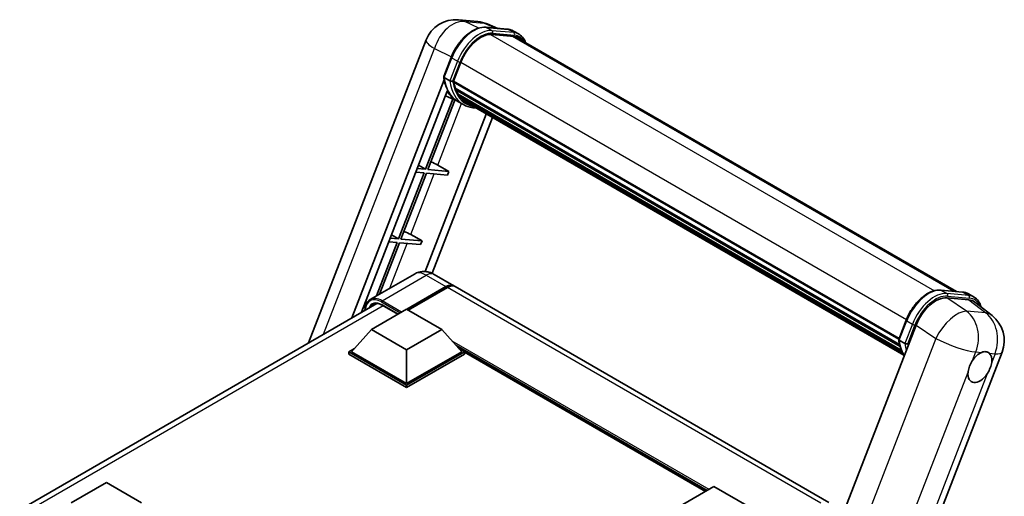
# Model space of a CAD drawing. Units: millimetres. Extents: x 0 to 7694, y 0 to 1686.
# Drawn here: x 1734 to 2106, y 532 to 712 of the extents above; entities that cross this region are included whole.
import ezdxf

# ---------------------------------------------------------------- set-up
doc = ezdxf.new("R2010")
doc.units = ezdxf.units.MM
doc.header["$LTSCALE"] = 6
doc.layers.add('Visible (ISO)', color=7, linetype='Continuous', lineweight=35)
doc.layers.add('Visible Narrow (ISO)', color=7, linetype='Continuous', lineweight=25)

msp = doc.modelspace()

# ---------------------------------------------------------------- linework, layer by layer
at = {"layer": 'Visible (ISO)'}
for p, q in [((1900.0379, 712.0226), (1907.2683, 711.3768)), ((1914.8371, 708.8084), (1910.8575, 710.484)), ((1910.3262, 709.2113), (1918.5932, 708.4729)), ((1920.3826, 705.8177), (1912.2584, 706.5433)), ((1912.752, 706.5233), (1921.019, 705.7849)), ((1922.89, 706.5743), (1920.7687, 707.799)), ((1843.4376, 590.1175), (1887.7829, 704.4109)), ((1922.14, 705.2752), (2088.0639, 609.479)), ((1894.4471, 690.6044), (1897.2447, 697.8147)), ((1898.0945, 688.8315), (1900.8711, 695.9879)), ((1859.7414, 599.5305), (1894.6113, 689.4025)), ((1896.7714, 689.0541), (1894.6501, 690.2788)), ((1898.0204, 688.5978), (2066.292, 591.4462)), ((1898.3318, 688.1586), (1898.0294, 688.3332)), ((1898.1169, 688.8893), (2066.402, 591.7299)), ((1863.4156, 601.6518), (1895.8015, 685.1214)), ((1899.1761, 685.3234), (1898.7794, 685.5525)), ((1898.787, 685.7369), (2066.775, 588.749)), ((1898.8145, 686.2904), (2066.6026, 589.4178)), ((1897.8591, 682.0982), (1887.5763, 655.5957)), ((1888.4948, 655.5137), (1898.6702, 681.7392)), ((1899.6573, 681.3024), (1895.1019, 683.3184)), ((1901.9037, 680.0041), (1899.7824, 681.2288)), ((1899.8499, 683.9732), (2067.2544, 587.3222)), ((1900.5073, 682.9891), (1900.0283, 683.2656)), ((1900.0388, 683.36), (2067.5407, 586.6526)), ((1901.4968, 682.1142), (2067.8181, 586.0885)), ((1901.7376, 681.5392), (2068.1832, 585.4418)), ((1910.505, 676.4774), (1887.431, 617.0076)), ((1912.8344, 675.1325), (1890.031, 616.3601)), ((1883.9235, 654.5078), (1887.0459, 654.2289)), ((1887.5763, 655.5957), (1884.4538, 655.8746)), ((1884.9535, 657.1625), (1887.5763, 655.5957)), ((1896.4324, 654.8047), (1888.4948, 655.5137)), ((1892.1753, 657.2249), (1896.4324, 654.8047)), ((1896.4324, 654.8047), (1895.902, 653.4379)), ((1887.0459, 654.2289), (1877.3939, 629.3523)), ((1878.3125, 629.2702), (1887.9645, 654.1468)), ((1887.9645, 654.1468), (1895.902, 653.4379)), ((1877.3939, 629.3523), (1874.2715, 629.6312)), ((1874.7712, 630.919), (1877.3939, 629.3523)), ((1886.25, 628.5613), (1878.3125, 629.2702)), ((1881.9929, 630.9814), (1886.25, 628.5613)), ((1886.25, 628.5613), (1885.7197, 627.1944)), ((1876.8636, 627.9854), (1869.031, 607.7981)), ((1870.2558, 608.5053), (1877.7822, 627.9034)), ((1873.7411, 628.2643), (1876.8636, 627.9854)), ((1877.7822, 627.9034), (1885.7197, 627.1944)), ((1883.3764, 616.0805), (1866.671, 606.4356)), ((1890.8764, 615.9319), (1898.3011, 611.6453)), ((1880.5049, 602.8055), (1895.3011, 611.3481)), ((1880.717, 602.683), (1895.3011, 611.1032)), ((1895.8314, 611.0419), (1881.0352, 602.4993)), ((2039.8992, 529.8936), (1898.8314, 611.3391)), ((2082.1531, 610.0069), (2090.4201, 609.2686)), ((2092.7679, 606.3047), (2084.4449, 607.0481)), ((2092.5956, 608.5947), (2094.7169, 607.3699)), ((1734.3145, 527.1152), (1869.1434, 604.9588)), ((1864.784, 603.3256), (1864.0891, 603.3877)), ((1864.5888, 604.6756), (1865.0543, 604.3976)), ((1867.1936, 595.1815), (1880.4518, 602.8361)), ((1871.2487, 604.2873), (1877.107, 600.905)), ((1880.4518, 602.8361), (1893.7101, 595.1815)), ((2094.9808, 605.4569), (2101.507, 600.392)), ((1863.5588, 602.0209), (1863.9884, 601.9825)), ((1867.1936, 595.1815), (1859.6629, 586.7307)), ((1880.4518, 587.5268), (1867.1936, 595.1815)), ((1893.7101, 595.1815), (1880.4518, 587.5268)), ((1893.7101, 595.1815), (1901.2408, 586.7307)), ((2072.8979, 596.8087), (2011.7602, 439.2355)), ((2066.2741, 591.4001), (2069.0716, 598.6104)), ((1858.6022, 586.7307), (1860.7869, 587.992)), ((1880.4518, 587.5268), (1880.4518, 574.7282)), ((1900.1168, 587.992), (1902.3014, 586.7307)), ((2066.477, 591.0745), (2068.5983, 589.8498)), ((1858.6022, 585.8734), (1858.6022, 586.7307)), ((1880.4518, 574.1159), (1858.6022, 586.7307)), ((1880.4518, 573.2585), (1858.6022, 585.8734)), ((1880.4518, 574.7282), (1859.6629, 586.7307)), ((1901.2408, 586.7307), (1880.4518, 574.7282)), ((1902.3014, 586.7307), (1880.4518, 574.1159)), ((1902.3014, 585.8734), (1880.4518, 573.2585)), ((1902.3014, 585.8734), (1902.3014, 586.7307)), ((1993.2985, 534.0011), (1902.3014, 586.5383)), ((2045.0202, 431.1134), (2105.3372, 586.5713)), ((1880.4518, 573.2585), (1880.4518, 574.1159)), ((1753.809, 529.7189), (1767.0673, 537.3735)), ((1767.0673, 537.3735), (1780.3255, 529.7189)), ((1983.2298, 528.1879), (1996.488, 535.8426)), ((1996.488, 535.8426), (2009.7463, 528.1879))]:
    msp.add_line(p, q, dxfattribs=at)
for centre, start, end in [((1898.9703, 700.0702), 84.896091, 158.793977), ((1906.2008, 699.4244), 67.166358, 84.896091), ((2094.1498, 590.912), 338.793977, 52.185752)]:
    msp.add_arc(centre, 12, start, end, dxfattribs=at)
for centre, major_axis, ratio, start_param, end_param in [((1908.4033, 695.3151), (6.15, 10.6521), 0.57735027, 0.26179939, 1.83259571), ((1916.14, 694.8829), (6, 10.3923), 0.57735027, 0, 0.26179939), ((1916.6703, 694.5767), (6.15, 10.6521), 0.57735027, 6.06187086, 6.54498469), ((1916.14, 694.8829), (6.15, 10.6521), 0.57735027, 6.06187086, 6.24005567), ((1898.4654, 688.7393), (-0.3225, -0.5586), 0.57735027, 4.87693346, 6.77119455), ((1914.6687, 702.1137), (-12.015, -20.8106), 0.57735027, 5.69863493, 5.7149654), ((1915.1991, 701.8075), (12.165, 21.0704), 0.57735027, 2.5543424, 2.68164536), ((1912.0171, 703.6446), (-12.765, -22.1096), 0.57735027, 5.95280986, 6.30366314), ((1899.232, 685.8783), (-0.3225, -0.5586), 0.57735027, 4.74797851, 6.94572748), ((1914.6687, 702.1137), (-12.015, -20.8106), 0.57735027, 5.88216923, 5.89997857), ((1915.1991, 701.8075), (-12.165, -21.0704), 0.57735027, 5.87046798, 5.99777094), ((1900.4837, 683.5014), (-0.3225, -0.5586), 0.57735027, 4.92251144, 7.1202604), ((1915.1991, 701.8075), (-12.165, -21.0704), 0.57735027, 6.0450009, 6.17230386), ((1914.6687, 702.1137), (-12.015, -20.8106), 0.57735027, 6.084277, 6.18156167), ((1901.6523, 681.9869), (-0.1725, -0.2988), 0.57735027, 4.61794393, 5.13932199), ((1902.1826, 681.6807), (-0.3225, -0.5586), 0.57735027, 5.09704436, 7.28961151), ((1901.6523, 681.9869), (-0.3225, -0.5586), 0.57735027, 0.96529558, 1.00642621), ((1915.1991, 701.8075), (-12.165, -21.0704), 0.57735027, 6.22138854, 6.34498207), ((1914.6687, 702.1137), (-12.165, -21.0704), 0.57735027, 0.0217991, 0.06179676), ((1904.277, 680.4715), (-0.3225, -0.5586), 0.57735027, 5.2767591, 7.28961151), ((1903.7466, 680.7777), (-0.3225, -0.5586), 0.57735027, 0.96529558, 1.00642621), ((1889.705, 657.3037), (-4.1717, 1.6885), 0.22135844, 4.17094547, 4.82262149), ((1879.5226, 631.0603), (-4.1717, 1.6885), 0.22135844, 4.17094547, 4.82262149), ((1895.3011, 606.4491), (3, 5.1962), 0.57735027, 6.19468146, 7.06858347), ((1895.3011, 606.4491), (2.85, 4.9363), 0.57735027, 0.1985475, 0.78539816), ((1895.8314, 606.1429), (3, 5.1962), 0.57735027, 0, 0.78539816), ((2080.2421, 596.0665), (-5.9517, -10.4466), 0.57952204, 3.40056789, 4.96376802), ((2088.453, 595.3331), (6.0934, 10.4176), 0.57513686, 6.20770977, 6.54772141), ((2096.9326, 580.9563), (3.1875, 5.5209), 0.57735027, 0.64875746, 1.44563764), ((2096.9326, 580.9563), (3.1875, 5.5209), 0.57735027, 5.36114644, 6.15802662), ((2096.9326, 580.9563), (-3.1875, -5.5209), 0.57735027, 5.36114644, 7.72882295)]:
    msp.add_ellipse(centre, major_axis=major_axis, ratio=ratio, start_param=start_param, end_param=end_param, dxfattribs=at)
for points, knots in [([(1897.2447, 697.8147), (1897.7339, 699.0756), (1898.3556, 700.3208), (1899.8066, 702.6672), (1900.6357, 703.768), (1902.4277, 705.7238), (1903.3902, 706.5787), (1905.3691, 707.9614), (1906.3853, 708.4895), (1908.3943, 709.1563), (1909.389, 709.295), (1910.3262, 709.2113)], [0, 0, 0, 0, 0.31415927, 0.31415927, 0.62831853, 0.62831853, 0.9424778, 0.9424778, 1.25663706, 1.25663706, 1.57079633, 1.57079633, 1.57079633, 1.57079633]), ([(1918.5932, 708.4729), (1918.7494, 708.4589), (1918.9039, 708.4388), (1919.209, 708.3862), (1919.3595, 708.3537), (1919.6559, 708.2761), (1919.8018, 708.2311), (1920.0882, 708.1287), (1920.2286, 708.0713), (1920.5034, 707.9442), (1920.6378, 707.8746), (1920.7687, 707.799)], [1.570796327, 1.570796327, 1.570796327, 1.570796327, 1.623156204, 1.623156204, 1.675516082, 1.675516082, 1.727875959, 1.727875959, 1.780235837, 1.780235837, 1.832595715, 1.832595715, 1.832595715, 1.832595715]), ([(1925.3869, 703.4006), (1925.1765, 703.997), (1924.901, 704.544), (1924.1104, 705.6686), (1923.5445, 706.1964), (1922.89, 706.5743)], [3.991574901, 3.991574901, 3.991574901, 3.991574901, 4.188790205, 4.188790205, 4.450589593, 4.450589593, 4.450589593, 4.450589593]), ([(1894.4471, 690.6044), (1894.4386, 690.5826), (1894.4349, 690.5598), (1894.4385, 690.4923), (1894.4584, 690.4468), (1894.5323, 690.3585), (1894.5845, 690.3167), (1894.6501, 690.2788)], [-0.047751254, -0.047751254, -0.047751254, -0.047751254, -0.0376220805, -0.0376220805, -0.0185556094, -0.0185556094, 0, 0, 0, 0]), ([(1899.7824, 681.2288), (1899.1951, 681.5679), (1898.6463, 681.9734), (1897.6385, 682.9065), (1897.1795, 683.4338), (1896.3593, 684.5967), (1895.9979, 685.2321), (1895.3767, 686.5974), (1895.1167, 687.3273), (1894.6997, 688.8682), (1894.5426, 689.6793), (1894.4372, 690.5244)], [4.974188368, 4.974188368, 4.974188368, 4.974188368, 5.104549002, 5.104549002, 5.234909635, 5.234909635, 5.365270269, 5.365270269, 5.495630902, 5.495630902, 5.625991536, 5.625991536, 5.625991536, 5.625991536]), ([(1896.7714, 689.0541), (1896.837, 689.0162), (1896.9144, 688.9832), (1897.0869, 688.9292), (1897.1804, 688.9093), (1897.3748, 688.8849), (1897.4738, 688.8817), (1897.6194, 688.8906), (1897.6696, 688.8967), (1897.7642, 688.9143), (1897.8083, 688.9257), (1897.8495, 688.9401), (1897.8506, 688.9405), (1897.8518, 688.9409)], [-0.0807455701, -0.0807455701, -0.0807455701, -0.0807455701, -0.0621538264, -0.0621538264, -0.0430502261, -0.0430502261, -0.0228675214, -0.0228675214, -0.011463002, -0.011463002, 0, 0, 0.0003347789, 0.0003347789, 0.0003347789, 0.0003347789]), ([(1901.9037, 680.0041), (1902.9614, 679.3934), (1904.1435, 679.0004), (1905.7873, 678.7841), (1906.1788, 678.7545), (1906.5763, 678.7456)], [1.308996939, 1.308996939, 1.308996939, 1.308996939, 1.543772585, 1.543772585, 1.615404026, 1.615404026, 1.615404026, 1.615404026]), ([(1890.8764, 615.9319), (1890.5298, 616.1321), (1890.1553, 616.3173), (1889.3372, 616.64), (1888.8932, 616.7776), (1887.9266, 616.973), (1887.4032, 617.0305), (1886.2916, 617.0183), (1885.7028, 616.9473), (1884.5194, 616.6377), (1883.9262, 616.3979), (1883.3764, 616.0805)], [3.141592654, 3.141592654, 3.141592654, 3.141592654, 3.298672286, 3.298672286, 3.455751919, 3.455751919, 3.612831552, 3.612831552, 3.769911184, 3.769911184, 3.926990817, 3.926990817, 3.926990817, 3.926990817]), ([(2069.0716, 598.6104), (2069.5608, 599.8713), (2070.1826, 601.1165), (2071.6336, 603.4628), (2072.4626, 604.5636), (2074.2546, 606.5195), (2075.2172, 607.3744), (2077.1961, 608.7571), (2078.2123, 609.2852), (2080.2213, 609.952), (2081.216, 610.0906), (2082.1531, 610.0069)], [3.14159265, 3.14159265, 3.14159265, 3.14159265, 3.45575192, 3.45575192, 3.76991118, 3.76991118, 4.08407045, 4.08407045, 4.39822972, 4.39822972, 4.71238898, 4.71238898, 4.71238898, 4.71238898]), ([(1864.7004, 602.3936), (1864.7089, 602.6974), (1864.7342, 602.9923), (1864.8294, 603.6313), (1864.9089, 603.9693), (1865.1216, 604.6023), (1865.2548, 604.8975), (1865.5738, 605.4363), (1865.7598, 605.68), (1866.1808, 606.106), (1866.4158, 606.2882), (1866.671, 606.4356)], [1.602386081, 1.602386081, 1.602386081, 1.602386081, 1.727875959, 1.727875959, 1.884955592, 1.884955592, 2.042035225, 2.042035225, 2.199114858, 2.199114858, 2.35619449, 2.35619449, 2.35619449, 2.35619449]), ([(2090.4201, 609.2686), (2090.5763, 609.2546), (2090.7308, 609.2345), (2091.0359, 609.1819), (2091.1864, 609.1494), (2091.4829, 609.0718), (2091.6287, 609.0268), (2091.9151, 608.9244), (2092.0556, 608.8669), (2092.3304, 608.7399), (2092.4647, 608.6703), (2092.5956, 608.5947)], [4.71238898, 4.71238898, 4.71238898, 4.71238898, 4.764748858, 4.764748858, 4.817108736, 4.817108736, 4.869468613, 4.869468613, 4.921828491, 4.921828491, 4.974188368, 4.974188368, 4.974188368, 4.974188368]), ([(2097.4049, 603.5756), (2097.4032, 603.582), (2097.4015, 603.5885), (2097.1766, 604.4279), (2096.8391, 605.1814), (2095.9374, 606.4643), (2095.3714, 606.9921), (2094.7169, 607.3699)], [7.066557063, 7.066557063, 7.066557063, 7.066557063, 7.068583471, 7.068583471, 7.330382858, 7.330382858, 7.592182246, 7.592182246, 7.592182246, 7.592182246]), ([(1867.8737, 604.6587), (1868.0406, 604.7551), (1868.2206, 604.8288), (1868.6072, 604.93), (1868.8138, 604.9572), (1869.2516, 604.9621), (1869.4826, 604.9395), (1869.9636, 604.8423), (1870.2134, 604.7676), (1870.7245, 604.566), (1870.9858, 604.4391), (1871.2487, 604.2873)], [2.35619449, 2.35619449, 2.35619449, 2.35619449, 2.513274123, 2.513274123, 2.670353756, 2.670353756, 2.827433388, 2.827433388, 2.984513021, 2.984513021, 3.141592654, 3.141592654, 3.141592654, 3.141592654]), ([(2066.2741, 591.4001), (2066.2656, 591.3783), (2066.2618, 591.3555), (2066.2654, 591.288), (2066.2853, 591.2425), (2066.3592, 591.1542), (2066.4114, 591.1124), (2066.477, 591.0745)], [-0.047751254, -0.047751254, -0.047751254, -0.047751254, -0.0376220805, -0.0376220805, -0.0185556094, -0.0185556094, 0, 0, 0, 0]), ([(2068.3715, 585.1426), (2068.0529, 585.6316), (2067.7668, 586.1554), (2067.2036, 587.3931), (2066.9437, 588.1229), (2066.5267, 589.6639), (2066.3696, 590.475), (2066.2641, 591.32)], [2.117683077, 2.117683077, 2.117683077, 2.117683077, 2.223677615, 2.223677615, 2.354038249, 2.354038249, 2.484398882, 2.484398882, 2.484398882, 2.484398882]), ([(2069.6787, 589.7366), (2069.6776, 589.7362), (2069.6764, 589.7358), (2069.6352, 589.7214), (2069.5911, 589.7099), (2069.4966, 589.6924), (2069.4463, 589.6863), (2069.3008, 589.6773), (2069.2017, 589.6806), (2069.0073, 589.705), (2068.9138, 589.7249), (2068.7413, 589.7789), (2068.6639, 589.8119), (2068.5983, 589.8498)], [-0.0003347789, -0.0003347789, -0.0003347789, -0.0003347789, 0, 0, 0.011463002, 0.011463002, 0.0228675214, 0.0228675214, 0.0430502261, 0.0430502261, 0.0621538264, 0.0621538264, 0.0807455701, 0.0807455701, 0.0807455701, 0.0807455701]), ([(2097.5466, 586.4675), (2097.5898, 586.4856), (2097.6329, 586.503), (2098.2161, 586.7282), (2098.7348, 586.809), (2099.625, 586.7295), (2100.061, 586.5634), (2100.439, 586.2523), (2100.4663, 586.2287), (2100.493, 586.2043)], [4.482129021, 4.482129021, 4.482129021, 4.482129021, 4.493692618, 4.493692618, 4.639067337, 4.639067337, 4.784442055, 4.784442055, 4.796005652, 4.796005652, 4.796005652, 4.796005652]), ([(2092.4668, 579.087), (2092.4727, 579.1404), (2092.4792, 579.194), (2092.5758, 579.9258), (2092.7652, 580.6465), (2093.2791, 581.9712), (2093.641, 582.6712), (2094.0993, 583.3695), (2094.1334, 583.4206), (2094.1679, 583.4714)], [4.482129021, 4.482129021, 4.482129021, 4.482129021, 4.493692618, 4.493692618, 4.639067337, 4.639067337, 4.784442055, 4.784442055, 4.796005652, 4.796005652, 4.796005652, 4.796005652]), ([(2101.3984, 582.8256), (2101.3924, 582.7723), (2101.3858, 582.7187), (2101.2869, 581.9882), (2101.0869, 581.2738), (2100.5729, 579.9491), (2100.2217, 579.2429), (2099.7657, 578.5432), (2099.7317, 578.492), (2099.6972, 578.4412)], [4.482129021, 4.482129021, 4.482129021, 4.482129021, 4.493692618, 4.493692618, 4.639067337, 4.639067337, 4.784442055, 4.784442055, 4.796005652, 4.796005652, 4.796005652, 4.796005652])]:
    msp.add_open_spline(points, degree=3, knots=knots, dxfattribs=at)
at = {"layer": 'Visible Narrow (ISO)'}
for p, q in [((1902.4573, 711.3903), (1909.6877, 710.7445)), ((1907.688, 708.9163), (1902.4573, 711.3903)), ((1909.6877, 710.7445), (1914.1378, 708.8708)), ((1910.5246, 709.1477), (1918.7916, 708.4093)), ((1912.6459, 707.9229), (1910.5246, 709.1477)), ((1912.1412, 706.5413), (2079.7438, 609.7759)), ((1920.913, 707.1845), (1912.6459, 707.9229)), ((1912.9111, 706.9333), (1921.1781, 706.1949)), ((1920.913, 707.1845), (1918.7916, 708.4093)), ((1920.3826, 705.8177), (2087.0965, 609.5654)), ((1849.0977, 593.3854), (1890.9103, 701.151)), ((1890.9103, 701.151), (1897.3582, 698.1012)), ((1894.6501, 690.2788), (1897.4846, 697.5844)), ((1899.6059, 696.3597), (1896.7714, 689.0541)), ((1899.6059, 696.3597), (1897.4846, 697.5844)), ((1897.8518, 688.9409), (1900.5955, 696.0125)), ((1900.8997, 696.061), (2069.1866, 598.9005)), ((1892.1753, 657.2249), (1901.1764, 680.424)), ((1881.9929, 630.9814), (1890.88, 653.8864)), ((1874.1431, 610.7496), (1880.6976, 627.643)), ((1871.171, 605.9898), (1887.8764, 615.6347)), ((1887.8764, 615.6347), (1895.3011, 611.3481)), ((1895.5662, 610.9501), (1880.9822, 602.5299)), ((1895.5662, 610.9501), (1895.3011, 611.1032)), ((2036.8992, 529.5964), (1895.8314, 611.0419)), ((2082.3516, 609.9433), (2090.6186, 609.205)), ((2082.3516, 609.9433), (2084.4729, 608.7186)), ((2091.8853, 602.024), (2084.4449, 607.0481)), ((2092.7399, 607.9802), (2084.4729, 608.7186)), ((2084.738, 607.729), (2093.0051, 606.9906)), ((2090.6186, 609.205), (2092.7399, 607.9802)), ((2092.7679, 606.3047), (2099.1158, 601.3782)), ((1871.5915, 604.0893), (1736.4672, 526.0752)), ((1870.9059, 605.5306), (1878.0123, 601.4277)), ((1878.5426, 601.7339), (1871.171, 605.9898)), ((1877.2168, 600.9684), (1871.171, 604.4589)), ((2099.1158, 601.3782), (2091.8853, 602.024)), ((2066.477, 591.0745), (2069.3116, 598.3801)), ((2071.4329, 597.1554), (2068.5983, 589.8498)), ((2069.3116, 598.3801), (2071.4329, 597.1554)), ((2069.6787, 589.7366), (2072.4225, 596.8082)), ((2072.8979, 596.8087), (2080.3383, 591.7847)), ((2080.3383, 591.7847), (2019.3593, 434.6203)), ((1994.6319, 534.7709), (1897.644, 590.7669)), ((1993.9955, 534.4035), (1898.9928, 589.2533)), ((1993.5182, 534.1279), (1900.0044, 588.1182)), ((2094.1679, 583.4714), (2095.4046, 586.6588)), ((2095.4046, 586.6588), (2097.5466, 586.4675)), ((2100.493, 586.2043), (2102.635, 586.013)), ((2102.635, 586.013), (2101.3984, 582.8256)), ((2035.5597, 432.4175), (2092.4668, 579.087)), ((2099.6972, 578.4412), (2042.7901, 431.7717))]:
    msp.add_line(p, q, dxfattribs=at)
for centre, major_axis, ratio, start_param, end_param in [((1898.9703, 700.0702), (5.1308, 10.8478), 0.65980777, 0.21484297, 1.7780431), ((1898.9703, 700.0702), (1.0675, 11.9524), 0.78867513, 6.01957236, 6.28318531), ((1906.2008, 699.4244), (1.0675, 11.9524), 0.78867513, 6.01957236, 6.28318531), ((1906.2008, 699.4244), (4.6567, 11.0596), 0.52285182, 0, 0.18906056), ((1905.7516, 696.8461), (6.75, 11.6913), 0.57735027, 0.26179939, 1.83259571), ((1907.873, 695.6213), (6.75, 11.6913), 0.57735027, 0.26179939, 1.83259571), ((1908.4033, 695.3151), (6.375, 11.0418), 0.57735027, 0.26179939, 1.83259571), ((1910.2594, 708.4643), (0.0667, 0.747), 0.78867513, 5.9323059, 6.28318531), ((1912.3808, 707.2395), (0.0667, 0.747), 0.78867513, 4.36150957, 5.9323059), ((1918.5265, 707.7259), (0.0667, 0.747), 0.78867513, 5.9323059, 6.28318531), ((1914.0187, 696.1077), (6.75, 11.6913), 0.57735027, 0, 0.26179939), ((1920.6478, 706.5011), (0.0667, 0.747), 0.78867513, 4.36150957, 5.9323059), ((1916.14, 694.8829), (6.75, 11.6913), 0.57735027, 0, 0.26179939), ((1898.9703, 700.0702), (-11.1874, 4.3407), 0.21132487, 0, 0.85161555), ((1916.6703, 694.5767), (6.375, 11.0418), 0.57735027, 5.93848413, 6.54498469), ((1897.9439, 697.5434), (-0.6992, 0.2713), 0.21132487, 0, 0.93888201), ((1900.0652, 696.3187), (0.6992, -0.2713), 0.21132487, 4.08047467, 5.65127099), ((1912.5474, 703.3384), (-12.765, -22.1096), 0.57735027, 5.62896416, 6.28318531), ((1914.6687, 702.1137), (-12.765, -22.1096), 0.57735027, 5.62896416, 6.28318531), ((1915.1991, 701.8075), (-12.39, -21.4601), 0.57735027, 5.63917515, 6.48369071), ((1887.8764, 608.2862), (-4.5, 7.7942), 0.57735027, 5.49778714, 6.28318531), ((1887.8764, 610.7357), (3, 5.1962), 0.57735027, 0, 0.78539816), ((1895.5662, 606.296), (-2.85, -4.9363), 0.57735027, 3.70497835, 3.92699082), ((1895.5662, 610.6439), (0.1875, -0.3248), 0.57735027, 2.17206054, 2.35619449), ((2077.5786, 597.6417), (6.75, 11.6913), 0.57735027, 0.26179939, 1.83259571), ((2082.0864, 609.2599), (0.0667, 0.747), 0.78867513, 5.9323059, 6.28318531), ((1870.9059, 598.4883), (-4.3125, 7.4695), 0.57735027, 5.49778714, 7.00309553), ((1871.171, 598.6414), (-4.5, 7.7942), 0.57735027, 5.49778714, 6.28318531), ((2079.6999, 596.417), (6.75, 11.6913), 0.57735027, 0.26179939, 1.83259571), ((2080.2302, 596.1108), (6.375, 11.0418), 0.57735027, 0.26179939, 1.83259571), ((2084.2077, 608.0352), (0.0667, 0.747), 0.78867513, 4.36150957, 5.9323059), ((2090.3534, 608.5215), (0.0667, 0.747), 0.78867513, 5.9323059, 6.28318531), ((2085.8456, 596.9033), (6.75, 11.6913), 0.57735027, 0, 0.26179939), ((2092.4747, 607.2968), (0.0667, 0.747), 0.78867513, 4.36150957, 5.9323059), ((2087.9669, 595.6786), (6.75, 11.6913), 0.57735027, 0, 0.26179939), ((2088.4973, 595.3724), (6.375, 11.0418), 0.57735027, 5.86317441, 6.54498469), ((1871.171, 598.3352), (-3.75, 6.4952), 0.57735027, 5.49778714, 6.73421212), ((1871.4362, 598.4883), (-3.5625, 6.1704), 0.57735027, 0, 0.32588296), ((1871.171, 605.6837), (0.1875, 0.3248), 0.57735027, 0.78539816, 2.35619449), ((1871.4362, 604.612), (-0.1875, -0.3248), 0.57735027, 5.49778714, 6.28318531), ((2086.9193, 591.5578), (6.7153, 9.9451), 0.48615458, 0.3031075, 1.86630763), ((2086.9193, 591.5578), (1.0675, 11.9524), 0.78867513, 4.36150957, 5.84503943), ((2094.1498, 590.912), (-1.0675, -11.9524), 0.78867513, 1.21991692, 2.70344678), ((2094.1498, 590.912), (7.3572, 9.48), 0.62311053, 0, 0.34001164), ((2069.7708, 598.3391), (-0.6992, 0.2713), 0.21132487, 0, 0.93888201), ((2071.8922, 597.1143), (0.6992, -0.2713), 0.21132487, 4.08047467, 5.65127099), ((2086.9193, 591.5578), (11.1874, -4.3407), 0.21132487, 4.16774113, 5.65127099), ((2084.3744, 604.1341), (-12.765, -22.1096), 0.57735027, 5.62896416, 5.98192027), ((2086.4957, 602.9094), (-12.765, -22.1096), 0.57735027, 5.62896416, 5.77753779), ((2087.026, 602.6032), (12.39, 21.4601), 0.57735027, 2.4975825, 2.54520482), ((2094.1498, 590.912), (11.1874, -4.3407), 0.21132487, 5.65127099, 6.28318531)]:
    msp.add_ellipse(centre, major_axis=major_axis, ratio=ratio, start_param=start_param, end_param=end_param, dxfattribs=at)

doc.saveas('drawing.dxf')
